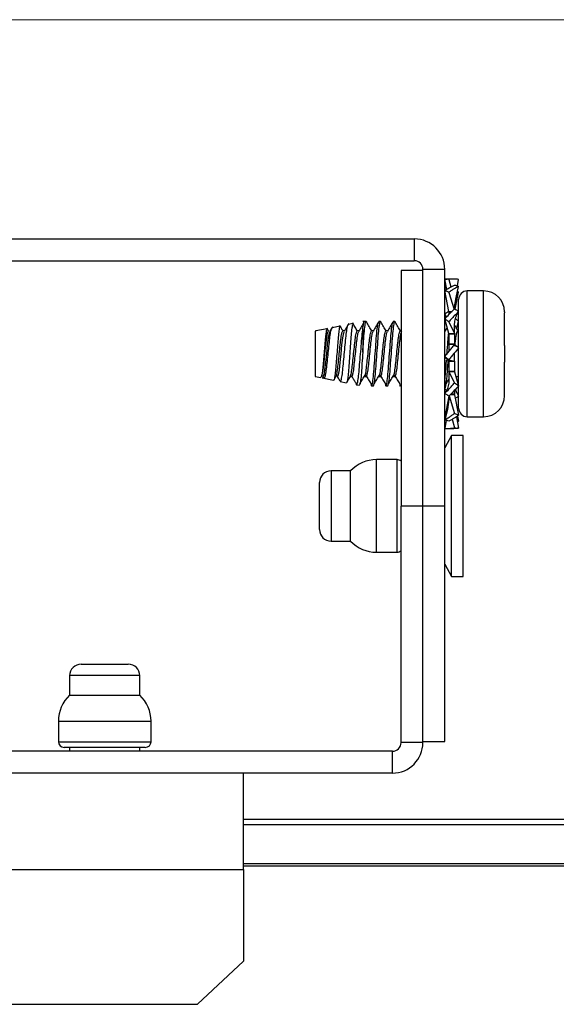
# Model space of a CAD drawing. Units: inches. Extents: x 38.9 to 73.8, y 1.1 to 34.8.
# Drawn here: x 60 to 60.9, y 29.7 to 31.4 of the extents above; entities that cross this region are included whole.
import ezdxf

# ---------------------------------------------------------------- set-up
doc = ezdxf.new("R2010")
doc.units = ezdxf.units.IN
doc.header["$MEASUREMENT"] = 0
doc.layers.add('dimensions', color=7, linetype='Continuous', lineweight=0)
doc.layers.add('line art', color=7, linetype='Continuous', lineweight=0)

# ---------------------------------------------------------------- blocks, each defined once
blk = doc.blocks.new('Block_7')
at = {"layer": 'line art', "color": 7, "lineweight": 25}
for p, q in [((59.3036, 31.0446), (60.6976, 31.0446)), ((60.6976, 31.0446), (60.6976, 31.0066)), ((59.3036, 31.0066), (60.6976, 31.0066)), ((60.7126, 30.9896), (60.6746, 30.9896)), ((60.6746, 30.9896), (60.6746, 30.5796)), ((60.7506, 30.9916), (60.7126, 30.9916)), ((60.7126, 30.5796), (60.7126, 30.9916)), ((60.7506, 30.5796), (60.7506, 30.9916)), ((60.754, 30.9568), (60.7506, 30.9746)), ((60.7506, 30.9746), (60.7546, 30.9746)), ((60.7663, 30.9746), (60.7546, 30.9746)), ((60.7577, 30.9742), (60.7613, 30.961)), ((60.7702, 30.9429), (60.7748, 30.962)), ((60.7726, 30.9628), (60.7748, 30.9742)), ((60.7517, 30.9554), (60.7506, 30.9595)), ((60.7577, 30.9185), (60.7506, 30.9548)), ((60.7577, 30.9516), (60.7667, 30.9219)), ((60.769, 30.9222), (60.7748, 30.9518)), ((60.7748, 30.9518), (60.7727, 30.9532)), ((60.8183, 30.9541), (60.7898, 30.9541)), ((60.7898, 30.7351), (60.7898, 30.9541)), ((60.8183, 30.7351), (60.8183, 30.9541)), ((60.7677, 30.9264), (60.7702, 30.9429)), ((60.7748, 30.7501), (60.7748, 30.9391)), ((60.7537, 30.9087), (60.7506, 30.9137)), ((60.7577, 30.9185), (60.7633, 30.9185)), ((60.7577, 30.9185), (60.7577, 30.9174)), ((60.7577, 30.9185), (60.7577, 30.9185)), ((60.7622, 30.9174), (60.7577, 30.9174)), ((60.7577, 30.9174), (60.7577, 30.9132)), ((60.7677, 30.923), (60.7677, 30.9264)), ((60.7718, 30.9129), (60.7748, 30.9183)), ((60.8548, 30.9176), (60.8548, 30.9162)), ((60.8548, 30.8592), (60.8548, 30.9162)), ((60.5908, 30.8973), (60.5828, 30.8957)), ((60.6139, 30.9006), (60.6078, 30.9006)), ((60.6389, 30.9006), (60.6358, 30.9006)), ((60.6639, 30.9006), (60.6608, 30.9006)), ((60.7577, 30.8798), (60.7506, 30.9055)), ((60.7577, 30.9003), (60.7677, 30.8798)), ((60.7677, 30.8798), (60.7677, 30.8938)), ((60.7748, 30.9006), (60.7695, 30.9063)), ((60.7713, 30.8883), (60.7748, 30.9006)), ((60.5261, 30.8844), (60.5248, 30.8841)), ((60.5248, 30.8841), (60.5248, 30.8051)), ((60.5459, 30.8883), (60.5261, 30.8844)), ((60.5261, 30.8844), (60.5261, 30.8843)), ((60.5683, 30.8928), (60.5546, 30.8901)), ((60.5761, 30.8844), (60.5733, 30.8844)), ((60.6011, 30.8844), (60.5983, 30.8844)), ((60.6078, 30.8864), (60.6078, 30.8472)), ((60.6261, 30.8844), (60.6233, 30.8844)), ((60.6511, 30.8844), (60.6483, 30.8844)), ((60.6746, 30.8844), (60.6733, 30.8844)), ((60.7511, 30.8844), (60.7506, 30.8844)), ((60.7547, 30.8907), (60.7508, 30.8839)), ((60.7577, 30.8798), (60.7677, 30.8798)), ((60.7577, 30.8798), (60.7577, 30.8791)), ((60.7577, 30.8791), (60.7677, 30.8791)), ((60.7577, 30.8791), (60.7577, 30.8616)), ((60.7677, 30.8798), (60.7677, 30.8791)), ((60.7677, 30.8791), (60.7677, 30.8616)), ((60.7577, 30.8616), (60.7577, 30.8484)), ((60.7577, 30.8616), (60.7678, 30.8606)), ((60.7677, 30.8616), (60.7577, 30.8616)), ((60.7677, 30.8616), (60.7748, 30.8549)), ((60.8548, 30.8592), (60.8548, 30.83)), ((60.7677, 30.8316), (60.7677, 30.8464)), ((60.7577, 30.8316), (60.7506, 30.8399)), ((60.7577, 30.8341), (60.7677, 30.8316)), ((60.7577, 30.8316), (60.7677, 30.8316)), ((60.7577, 30.8316), (60.7677, 30.8316)), ((60.7577, 30.8316), (60.7577, 30.8138)), ((60.7577, 30.8316), (60.7577, 30.8316)), ((60.7677, 30.8316), (60.7677, 30.8138)), ((60.7677, 30.8316), (60.7677, 30.8316)), ((60.8548, 30.7731), (60.8548, 30.83)), ((60.7677, 30.8138), (60.7577, 30.8138)), ((60.7577, 30.8132), (60.7577, 30.8138)), ((60.7577, 30.8132), (60.7678, 30.794)), ((60.7577, 30.8132), (60.7577, 30.7989)), ((60.7677, 30.8132), (60.7577, 30.8132)), ((60.7677, 30.8132), (60.7677, 30.8138)), ((60.7677, 30.8132), (60.7748, 30.7887)), ((60.5248, 30.8051), (60.5347, 30.8032)), ((60.5374, 30.8026), (60.5572, 30.7987)), ((60.5401, 30.8023), (60.5385, 30.8051)), ((60.5677, 30.798), (60.5681, 30.7972)), ((60.5686, 30.7964), (60.5795, 30.7943)), ((60.5861, 30.8049), (60.5889, 30.8049)), ((60.597, 30.7908), (60.6019, 30.7898)), ((60.6108, 30.8049), (60.6139, 30.8049)), ((60.6358, 30.8049), (60.6389, 30.8049)), ((60.6608, 30.8049), (60.6639, 30.8049)), ((60.7701, 30.8049), (60.7748, 30.8049)), ((60.6233, 30.7886), (60.6264, 30.7886)), ((60.6483, 30.7886), (60.6514, 30.7886)), ((60.6733, 30.7886), (60.6746, 30.7886)), ((60.7525, 30.7904), (60.7506, 30.7838)), ((60.7506, 30.7886), (60.7514, 30.7886)), ((60.7506, 30.7838), (60.7537, 30.7806)), ((60.7533, 30.7799), (60.7506, 30.7756)), ((60.7677, 30.7744), (60.7612, 30.7744)), ((60.7677, 30.7808), (60.7677, 30.7744)), ((60.7677, 30.7733), (60.7677, 30.7744)), ((60.7687, 30.7822), (60.7748, 30.771)), ((60.7718, 30.7764), (60.7695, 30.783)), ((60.7577, 30.7707), (60.7506, 30.7345)), ((60.7577, 30.7648), (60.7552, 30.7479)), ((60.7577, 30.7708), (60.7577, 30.7648)), ((60.7583, 30.7714), (60.7678, 30.7409)), ((60.7677, 30.7733), (60.7602, 30.7733)), ((60.7677, 30.7733), (60.7748, 30.7375)), ((60.8548, 30.7716), (60.8548, 30.7731)), ((60.7552, 30.7479), (60.7506, 30.7298)), ((60.7506, 30.7345), (60.7517, 30.7339)), ((60.7533, 30.7287), (60.7506, 30.7147)), ((60.7637, 30.7306), (60.7678, 30.7156)), ((60.771, 30.7351), (60.7748, 30.715)), ((60.7727, 30.7361), (60.7748, 30.7273)), ((60.7898, 30.7351), (60.8183, 30.7351)), ((60.7546, 30.7146), (60.7663, 30.7146)), ((60.7626, 30.7021), (60.7506, 30.6811)), ((60.7826, 30.7021), (60.7626, 30.7021)), ((60.7626, 30.4577), (60.7626, 30.7021)), ((60.7826, 30.4577), (60.7826, 30.7021)), ((60.6676, 30.6603), (60.632, 30.6603)), ((60.632, 30.4994), (60.632, 30.6603)), ((60.6676, 30.499), (60.6676, 30.6603)), ((60.5864, 30.6406), (60.5526, 30.6406)), ((60.5526, 30.6406), (60.5526, 30.5186)), ((60.5864, 30.5189), (60.5864, 30.6406)), ((60.5326, 30.5388), (60.5326, 30.6206)), ((60.7126, 30.5796), (60.6746, 30.5796)), ((60.6746, 30.1676), (60.6746, 30.5796)), ((60.7506, 30.5796), (60.7126, 30.5796)), ((60.7126, 30.1676), (60.7126, 30.5796)), ((60.7506, 30.1696), (60.7506, 30.5796)), ((60.5326, 30.5386), (60.5326, 30.5388)), ((60.5526, 30.5186), (60.5864, 30.5186)), ((60.5864, 30.5186), (60.5864, 30.5189)), ((60.632, 30.499), (60.632, 30.4994)), ((60.632, 30.499), (60.6676, 30.499)), ((60.7506, 30.4782), (60.7626, 30.4571)), ((60.7626, 30.4571), (60.7626, 30.4577)), ((60.7626, 30.4571), (60.7826, 30.4571)), ((60.7826, 30.4571), (60.7826, 30.4577)), ((60.1176, 30.3042), (60.1996, 30.3042)), ((60.0976, 30.2842), (60.0976, 30.2504)), ((60.2196, 30.2842), (60.0976, 30.2842)), ((60.2196, 30.2504), (60.2196, 30.2842)), ((60.0976, 30.2504), (60.2196, 30.2504)), ((60.078, 30.2048), (60.078, 30.1692)), ((60.078, 30.2048), (60.2393, 30.2048)), ((60.2393, 30.1692), (60.2393, 30.2048)), ((60.078, 30.1692), (60.1586, 30.1692)), ((60.1586, 30.1592), (60.088, 30.1592)), ((60.0976, 30.1592), (60.0976, 30.1526)), ((60.1586, 30.1692), (60.2393, 30.1692)), ((60.2293, 30.1592), (60.1586, 30.1592)), ((60.2196, 30.1526), (60.2196, 30.1592)), ((60.7126, 30.1676), (60.6746, 30.1676)), ((60.7126, 30.1696), (60.7506, 30.1696)), ((60.6596, 30.1526), (59.2656, 30.1526)), ((60.6596, 30.1146), (60.6596, 30.1526)), ((60.6596, 30.1146), (59.2656, 30.1146)), ((60.4001, 29.9469), (60.4001, 30.1146)), ((60.4001, 30.0346), (67.6341, 30.0346)), ((67.6341, 30.0246), (60.4001, 30.0246)), ((60.4001, 29.9573), (67.6341, 29.9573)), ((67.6341, 29.9524), (60.4001, 29.9524)), ((59.5251, 29.9469), (60.4001, 29.9469)), ((60.4001, 29.9469), (60.4001, 29.7871)), ((60.3201, 29.712), (60.4001, 29.7871)), ((59.6051, 29.712), (60.3201, 29.712))]:
    blk.add_line(p, q, dxfattribs=at)
for points in [[(60.5355, 30.805), (60.5355, 30.805), (60.5358, 30.8049), (60.5373, 30.8079), (60.5389, 30.8167), (60.5404, 30.8293), (60.542, 30.8446), (60.5436, 30.86), (60.5451, 30.8726), (60.5467, 30.8814), (60.5483, 30.8844)], [(60.5385, 30.8051), (60.5385, 30.8051), (60.5389, 30.8049), (60.5404, 30.8079), (60.5421, 30.8167), (60.5435, 30.8293), (60.5451, 30.8446), (60.5467, 30.86), (60.5482, 30.8726), (60.5498, 30.8814), (60.5508, 30.8832)], [(60.5629, 30.8062), (60.5629, 30.8062), (60.5639, 30.8049), (60.5654, 30.8079), (60.5671, 30.8167), (60.5685, 30.8293), (60.5701, 30.8446), (60.5717, 30.86), (60.5732, 30.8726), (60.5748, 30.8814), (60.5758, 30.8832)]]:
    blk.add_lwpolyline(points, dxfattribs=at)
for points in [[(60.7506, 30.9916), (60.7506, 31.0209), (60.7269, 31.0446), (60.6976, 31.0446)], [(60.7126, 30.9916), (60.7126, 30.9999), (60.7059, 31.0066), (60.6976, 31.0066)], [(60.7898, 30.9541), (60.7815, 30.9541), (60.7748, 30.9474), (60.7748, 30.9391)], [(60.8548, 30.9176), (60.8548, 30.9378), (60.8385, 30.9541), (60.8183, 30.9541)], [(60.8183, 30.7351), (60.8385, 30.7351), (60.8548, 30.7515), (60.8548, 30.7716)], [(60.7748, 30.7501), (60.7748, 30.7419), (60.7815, 30.7351), (60.7898, 30.7351)], [(60.632, 30.6603), (60.6148, 30.6603), (60.5983, 30.6532), (60.5864, 30.6406)], [(60.6746, 30.6574), (60.6728, 30.6592), (60.6703, 30.6603), (60.6676, 30.6603)], [(60.5526, 30.6406), (60.5416, 30.6406), (60.5326, 30.6317), (60.5326, 30.6206)], [(60.5326, 30.5386), (60.5326, 30.5276), (60.5416, 30.5186), (60.5526, 30.5186)], [(60.5864, 30.5186), (60.5983, 30.5061), (60.6148, 30.499), (60.632, 30.499)], [(60.6676, 30.499), (60.6703, 30.499), (60.6728, 30.5001), (60.6746, 30.5019)], [(60.1176, 30.3042), (60.1066, 30.3042), (60.0976, 30.2952), (60.0976, 30.2842)], [(60.2196, 30.2842), (60.2196, 30.2952), (60.2107, 30.3042), (60.1996, 30.3042)], [(60.0976, 30.2504), (60.0851, 30.2385), (60.078, 30.222), (60.078, 30.2048)], [(60.2393, 30.2048), (60.2393, 30.222), (60.2322, 30.2385), (60.2196, 30.2504)], [(60.078, 30.1692), (60.078, 30.1637), (60.0825, 30.1592), (60.088, 30.1592)], [(60.2293, 30.1592), (60.2348, 30.1592), (60.2393, 30.1637), (60.2393, 30.1692)], [(60.6596, 30.1146), (60.6889, 30.1146), (60.7126, 30.1384), (60.7126, 30.1676)], [(60.6596, 30.1526), (60.6679, 30.1526), (60.6746, 30.1594), (60.6746, 30.1676)]]:
    blk.add_open_spline(points, degree=3, dxfattribs=at)
for points, knots in [([(60.7577, 30.9742), (60.7566, 30.9743), (60.7556, 30.9743), (60.7545, 30.9744), (60.7539, 30.9744), (60.7532, 30.9745), (60.7526, 30.9745), (60.7519, 30.9745), (60.7513, 30.9745), (60.7506, 30.9746)], [0, 0, 0, 0, 1, 1, 1, 2, 2, 2, 3, 3, 3, 3]), ([(60.7506, 30.9548), (60.7532, 30.9564), (60.7557, 30.9579), (60.7583, 30.9594), (60.7599, 30.9603), (60.7615, 30.9612), (60.7631, 30.962), (60.7647, 30.9628), (60.7662, 30.9636), (60.7678, 30.9644)], [0, 0, 0, 0, 1, 1, 1, 2, 2, 2, 3, 3, 3, 3]), ([(60.7748, 30.9742), (60.7723, 30.9744), (60.7697, 30.9746), (60.7672, 30.9746), (60.7656, 30.9747), (60.764, 30.9746), (60.7624, 30.9746), (60.7608, 30.9745), (60.7592, 30.9744), (60.7577, 30.9742)], [0, 0, 0, 0, 1, 1, 1, 2, 2, 2, 3, 3, 3, 3]), ([(60.7748, 30.962), (60.7723, 30.9606), (60.7697, 30.9592), (60.7672, 30.9578), (60.7656, 30.9568), (60.764, 30.9558), (60.7624, 30.9548), (60.7608, 30.9538), (60.7592, 30.9527), (60.7577, 30.9516)], [0, 0, 0, 0, 1, 1, 1, 2, 2, 2, 3, 3, 3, 3]), ([(60.7678, 30.9644), (60.7688, 30.964), (60.7699, 30.9637), (60.771, 30.9633), (60.7716, 30.9631), (60.7723, 30.9629), (60.7729, 30.9627), (60.7735, 30.9625), (60.7742, 30.9622), (60.7748, 30.962)], [0, 0, 0, 0, 1, 1, 1, 2, 2, 2, 3, 3, 3, 3]), ([(60.7533, 30.9605), (60.7531, 30.9605), (60.7528, 30.9604), (60.7526, 30.9603), (60.7519, 30.96), (60.7513, 30.9598), (60.7506, 30.9595)], [0, 0, 0, 0, 1, 1, 1, 2, 2, 2, 2]), ([(60.7577, 30.9516), (60.7566, 30.9521), (60.7556, 30.9526), (60.7545, 30.9531), (60.7539, 30.9533), (60.7532, 30.9536), (60.7526, 30.9539), (60.7519, 30.9542), (60.7513, 30.9545), (60.7506, 30.9548)], [0, 0, 0, 0, 1, 1, 1, 2, 2, 2, 3, 3, 3, 3]), ([(60.7506, 30.9055), (60.7532, 30.9082), (60.7557, 30.9109), (60.7583, 30.9134), (60.7599, 30.9151), (60.7615, 30.9167), (60.7631, 30.9183), (60.7647, 30.9199), (60.7662, 30.9214), (60.7678, 30.923)], [0, 0, 0, 0, 1, 1, 1, 2, 2, 2, 3, 3, 3, 3]), ([(60.7577, 30.9185), (60.7566, 30.9178), (60.7556, 30.9171), (60.7545, 30.9164), (60.7539, 30.916), (60.7532, 30.9155), (60.7526, 30.9151), (60.7519, 30.9146), (60.7513, 30.9142), (60.7506, 30.9137)], [0, 0, 0, 0, 1, 1, 1, 2, 2, 2, 3, 3, 3, 3]), ([(60.7748, 30.9183), (60.7723, 30.9158), (60.7697, 30.9132), (60.7672, 30.9106), (60.7656, 30.9089), (60.764, 30.9073), (60.7624, 30.9055), (60.7608, 30.9038), (60.7592, 30.9021), (60.7577, 30.9003)], [0, 0, 0, 0, 1, 1, 1, 2, 2, 2, 3, 3, 3, 3]), ([(60.7677, 30.8938), (60.7678, 30.8972), (60.768, 30.9007), (60.7687, 30.9039), (60.7693, 30.907), (60.7706, 30.91), (60.7718, 30.9129)], [0, 0, 0, 0, 1, 1, 1, 2, 2, 2, 2]), ([(60.7678, 30.923), (60.7688, 30.9223), (60.7699, 30.9216), (60.771, 30.9209), (60.7716, 30.9205), (60.7723, 30.9201), (60.7729, 30.9196), (60.7735, 30.9192), (60.7742, 30.9188), (60.7748, 30.9183)], [0, 0, 0, 0, 1, 1, 1, 2, 2, 2, 3, 3, 3, 3]), ([(60.5736, 30.8844), (60.5727, 30.8859), (60.5718, 30.8874), (60.571, 30.8888), (60.57, 30.8905), (60.569, 30.8921), (60.5681, 30.8938)], [0, 0, 0, 0, 1, 1, 1, 2, 2, 2, 2]), ([(60.5688, 30.7971), (60.569, 30.7969), (60.5693, 30.7968), (60.5695, 30.7971), (60.57, 30.7976), (60.5706, 30.7997), (60.5711, 30.8024), (60.5717, 30.8052), (60.5722, 30.8087), (60.5727, 30.8128), (60.5732, 30.8169), (60.5737, 30.8218), (60.5741, 30.827), (60.5746, 30.8322), (60.5752, 30.8378), (60.5757, 30.8434), (60.5762, 30.849), (60.5768, 30.8547), (60.5773, 30.8601), (60.5778, 30.8655), (60.5783, 30.8707), (60.5787, 30.8753), (60.5792, 30.8799), (60.5798, 30.8838), (60.5803, 30.8871), (60.5808, 30.8904), (60.5814, 30.893), (60.5819, 30.8941), (60.5822, 30.8949), (60.5826, 30.895), (60.5829, 30.895)], [0, 0, 0, 0, 1, 1, 1, 2, 2, 2, 3, 3, 3, 4, 4, 4, 5, 5, 5, 6, 6, 6, 7, 7, 7, 8, 8, 8, 9, 9, 9, 10, 10, 10, 10]), ([(60.5835, 30.8971), (60.5822, 30.8949), (60.5809, 30.8927), (60.5796, 30.8905), (60.5783, 30.8883), (60.577, 30.8861), (60.5758, 30.8839)], [0, 0, 0, 0, 1, 1, 1, 2, 2, 2, 2]), ([(60.5913, 30.8963), (60.5912, 30.8967), (60.5911, 30.897), (60.5909, 30.8973), (60.5906, 30.898), (60.5902, 30.8967), (60.5898, 30.8947), (60.5894, 30.8927), (60.5889, 30.8901), (60.5885, 30.8865), (60.5881, 30.883), (60.5877, 30.8787), (60.5873, 30.8738), (60.5869, 30.869), (60.5866, 30.8636), (60.5862, 30.8579), (60.5858, 30.8523), (60.5854, 30.8464), (60.5849, 30.8407), (60.5845, 30.8349), (60.5841, 30.8293), (60.5837, 30.8241), (60.5833, 30.8189), (60.583, 30.814), (60.5826, 30.8099), (60.5822, 30.8058), (60.5818, 30.8024), (60.5813, 30.7997), (60.5809, 30.7971), (60.5805, 30.795), (60.5801, 30.7947), (60.5799, 30.7946), (60.5798, 30.7948), (60.5796, 30.795)], [0, 0, 0, 0, 1, 1, 1, 2, 2, 2, 3, 3, 3, 4, 4, 4, 5, 5, 5, 6, 6, 6, 7, 7, 7, 8, 8, 8, 9, 9, 9, 10, 10, 10, 11, 11, 11, 11]), ([(60.5986, 30.8844), (60.5973, 30.8866), (60.596, 30.8888), (60.5947, 30.891), (60.5933, 30.8935), (60.5919, 30.8959), (60.5905, 30.8983)], [0, 0, 0, 0, 1, 1, 1, 2, 2, 2, 2]), ([(60.6103, 30.9003), (60.6087, 30.8975), (60.6071, 30.8948), (60.6055, 30.8921), (60.6039, 30.8893), (60.6024, 30.8866), (60.6008, 30.8839)], [0, 0, 0, 0, 1, 1, 1, 2, 2, 2, 2]), ([(60.6078, 30.8472), (60.6083, 30.8537), (60.6088, 30.8602), (60.6092, 30.8663), (60.6097, 30.8729), (60.6102, 30.879), (60.6107, 30.8841), (60.6112, 30.8893), (60.6118, 30.8934), (60.6123, 30.8964), (60.6129, 30.8994), (60.6134, 30.9014), (60.6139, 30.9006), (60.614, 30.9004), (60.6142, 30.8998), (60.6144, 30.8993)], [0, 0, 0, 0, 1, 1, 1, 2, 2, 2, 3, 3, 3, 4, 4, 4, 5, 5, 5, 5]), ([(60.6078, 30.8864), (60.6083, 30.8902), (60.6088, 30.8941), (60.6092, 30.8964), (60.6097, 30.8991), (60.6102, 30.8999), (60.6108, 30.9006)], [0, 0, 0, 0, 1, 1, 1, 2, 2, 2, 2]), ([(60.6236, 30.8844), (60.6221, 30.8869), (60.6206, 30.8895), (60.6191, 30.892), (60.6175, 30.8947), (60.6159, 30.8975), (60.6143, 30.9002)], [0, 0, 0, 0, 1, 1, 1, 2, 2, 2, 2]), ([(60.6215, 30.7943), (60.6216, 30.7938), (60.6217, 30.7933), (60.6217, 30.7928), (60.6223, 30.7891), (60.6228, 30.7884), (60.6233, 30.7886), (60.6237, 30.7889), (60.6242, 30.7902), (60.6248, 30.7928), (60.6253, 30.7956), (60.6259, 30.7999), (60.6264, 30.8052), (60.6269, 30.8103), (60.6274, 30.8164), (60.6279, 30.823), (60.6284, 30.8298), (60.629, 30.8372), (60.6295, 30.8446), (60.6301, 30.8521), (60.6306, 30.8595), (60.6311, 30.8663), (60.6316, 30.8729), (60.6321, 30.8789), (60.6326, 30.8841), (60.6331, 30.8894), (60.6337, 30.8938), (60.6342, 30.8964), (60.6348, 30.899), (60.6353, 30.8998), (60.6358, 30.9006)], [0, 0, 0, 0, 1, 1, 1, 2, 2, 2, 3, 3, 3, 4, 4, 4, 5, 5, 5, 6, 6, 6, 7, 7, 7, 8, 8, 8, 9, 9, 9, 10, 10, 10, 10]), ([(60.6353, 30.9003), (60.6337, 30.8975), (60.6321, 30.8948), (60.6305, 30.8921), (60.6289, 30.8893), (60.6274, 30.8866), (60.6258, 30.8839)], [0, 0, 0, 0, 1, 1, 1, 2, 2, 2, 2]), ([(60.6264, 30.7886), (60.6269, 30.7895), (60.6274, 30.7903), (60.6279, 30.7928), (60.6284, 30.7955), (60.629, 30.7999), (60.6296, 30.8052), (60.6301, 30.8104), (60.6305, 30.8164), (60.631, 30.823), (60.6315, 30.8298), (60.6321, 30.8372), (60.6326, 30.8446), (60.6332, 30.852), (60.6337, 30.8594), (60.6342, 30.8663), (60.6347, 30.8729), (60.6352, 30.879), (60.6357, 30.8841), (60.6362, 30.8893), (60.6368, 30.8934), (60.6373, 30.8964), (60.6379, 30.8994), (60.6384, 30.9014), (60.6389, 30.9006), (60.639, 30.9004), (60.6392, 30.8998), (60.6394, 30.8993)], [0, 0, 0, 0, 1, 1, 1, 2, 2, 2, 3, 3, 3, 4, 4, 4, 5, 5, 5, 6, 6, 6, 7, 7, 7, 8, 8, 8, 9, 9, 9, 9]), ([(60.6486, 30.8844), (60.6471, 30.8869), (60.6456, 30.8895), (60.6441, 30.892), (60.6425, 30.8947), (60.6409, 30.8975), (60.6393, 30.9002)], [0, 0, 0, 0, 1, 1, 1, 2, 2, 2, 2]), ([(60.6465, 30.7943), (60.6466, 30.7938), (60.6467, 30.7933), (60.6467, 30.7928), (60.6473, 30.7891), (60.6478, 30.7884), (60.6483, 30.7886), (60.6487, 30.7889), (60.6492, 30.7902), (60.6498, 30.7928), (60.6503, 30.7956), (60.6509, 30.7999), (60.6514, 30.8052), (60.6519, 30.8103), (60.6524, 30.8164), (60.6529, 30.823), (60.6534, 30.8298), (60.654, 30.8372), (60.6545, 30.8446), (60.6551, 30.8521), (60.6556, 30.8595), (60.6561, 30.8663), (60.6566, 30.8729), (60.6571, 30.8789), (60.6576, 30.8841), (60.6581, 30.8894), (60.6587, 30.8938), (60.6592, 30.8964), (60.6598, 30.899), (60.6603, 30.8998), (60.6608, 30.9006)], [0, 0, 0, 0, 1, 1, 1, 2, 2, 2, 3, 3, 3, 4, 4, 4, 5, 5, 5, 6, 6, 6, 7, 7, 7, 8, 8, 8, 9, 9, 9, 10, 10, 10, 10]), ([(60.6603, 30.9003), (60.6587, 30.8975), (60.6571, 30.8948), (60.6555, 30.8921), (60.6539, 30.8893), (60.6524, 30.8866), (60.6508, 30.8839)], [0, 0, 0, 0, 1, 1, 1, 2, 2, 2, 2]), ([(60.6514, 30.7886), (60.6519, 30.7895), (60.6524, 30.7903), (60.6529, 30.7928), (60.6534, 30.7955), (60.654, 30.7999), (60.6546, 30.8052), (60.6551, 30.8104), (60.6555, 30.8164), (60.656, 30.823), (60.6565, 30.8298), (60.6571, 30.8372), (60.6576, 30.8446), (60.6582, 30.852), (60.6587, 30.8594), (60.6592, 30.8663), (60.6597, 30.8729), (60.6602, 30.879), (60.6607, 30.8841), (60.6612, 30.8893), (60.6618, 30.8934), (60.6623, 30.8964), (60.6629, 30.8994), (60.6634, 30.9014), (60.6639, 30.9006), (60.664, 30.9004), (60.6642, 30.8998), (60.6644, 30.8993)], [0, 0, 0, 0, 1, 1, 1, 2, 2, 2, 3, 3, 3, 4, 4, 4, 5, 5, 5, 6, 6, 6, 7, 7, 7, 8, 8, 8, 9, 9, 9, 9]), ([(60.6736, 30.8844), (60.6721, 30.8869), (60.6706, 30.8895), (60.6691, 30.892), (60.6675, 30.8947), (60.6659, 30.8975), (60.6643, 30.9002)], [0, 0, 0, 0, 1, 1, 1, 2, 2, 2, 2]), ([(60.7577, 30.9003), (60.7566, 30.9011), (60.7556, 30.9019), (60.7545, 30.9027), (60.7539, 30.9031), (60.7532, 30.9036), (60.7526, 30.9041), (60.7519, 30.9046), (60.7513, 30.905), (60.7506, 30.9055)], [0, 0, 0, 0, 1, 1, 1, 2, 2, 2, 3, 3, 3, 3]), ([(60.7739, 30.8838), (60.7723, 30.8865), (60.7707, 30.8893), (60.7691, 30.892), (60.7687, 30.8928), (60.7682, 30.8936), (60.7677, 30.8944)], [0, 0, 0, 0, 1, 1, 1, 2, 2, 2, 2]), ([(60.5465, 30.8879), (60.5461, 30.8881), (60.5457, 30.8883), (60.5454, 30.8875), (60.545, 30.8866), (60.5445, 30.8848), (60.5441, 30.8822), (60.5437, 30.8797), (60.5433, 30.8765), (60.5429, 30.8728), (60.5425, 30.8692), (60.5421, 30.8649), (60.5417, 30.8604), (60.5414, 30.8559), (60.5409, 30.8512), (60.5405, 30.8464), (60.5401, 30.8416), (60.5397, 30.8368), (60.5393, 30.8323), (60.5389, 30.8278), (60.5385, 30.8235), (60.5381, 30.8197), (60.5378, 30.816), (60.5373, 30.8127), (60.5369, 30.8101), (60.5365, 30.8075), (60.5361, 30.8055), (60.5357, 30.8044), (60.5353, 30.8034), (60.5349, 30.8034), (60.5346, 30.8033)], [0, 0, 0, 0, 1, 1, 1, 2, 2, 2, 3, 3, 3, 4, 4, 4, 5, 5, 5, 6, 6, 6, 7, 7, 7, 8, 8, 8, 9, 9, 9, 10, 10, 10, 10]), ([(60.5401, 30.8023), (60.5402, 30.8022), (60.5403, 30.8021), (60.5405, 30.802), (60.5409, 30.8018), (60.5414, 30.8025), (60.542, 30.804), (60.5425, 30.8055), (60.543, 30.8077), (60.5435, 30.8106), (60.5441, 30.8136), (60.5446, 30.8173), (60.5451, 30.8214), (60.5456, 30.8256), (60.546, 30.8302), (60.5466, 30.835), (60.5471, 30.8399), (60.5476, 30.8449), (60.5481, 30.8498), (60.5487, 30.8549), (60.5492, 30.8598), (60.5497, 30.8644), (60.5502, 30.869), (60.5506, 30.8733), (60.5512, 30.8768), (60.5517, 30.8804), (60.5522, 30.8833), (60.5527, 30.8856), (60.5533, 30.888), (60.5538, 30.8899), (60.5543, 30.8898), (60.5544, 30.8898), (60.5545, 30.8897), (60.5547, 30.8896)], [0, 0, 0, 0, 1, 1, 1, 2, 2, 2, 3, 3, 3, 4, 4, 4, 5, 5, 5, 6, 6, 6, 7, 7, 7, 8, 8, 8, 9, 9, 9, 10, 10, 10, 11, 11, 11, 11]), ([(60.5486, 30.8844), (60.5481, 30.8851), (60.5477, 30.8858), (60.5473, 30.8865), (60.5468, 30.8874), (60.5463, 30.8883), (60.5458, 30.8891)], [0, 0, 0, 0, 1, 1, 1, 2, 2, 2, 2]), ([(60.5551, 30.8913), (60.5544, 30.89), (60.5536, 30.8888), (60.5529, 30.8876), (60.5522, 30.8863), (60.5515, 30.8851), (60.5508, 30.8839)], [0, 0, 0, 0, 1, 1, 1, 2, 2, 2, 2]), ([(60.5689, 30.8918), (60.5686, 30.8923), (60.5684, 30.8927), (60.5682, 30.8926), (60.5678, 30.8925), (60.5674, 30.8908), (60.5669, 30.8885), (60.5665, 30.8862), (60.5661, 30.8832), (60.5657, 30.8795), (60.5653, 30.8759), (60.5649, 30.8716), (60.5645, 30.8668), (60.5642, 30.8621), (60.5638, 30.857), (60.5634, 30.8517), (60.5629, 30.8464), (60.5625, 30.8411), (60.5621, 30.8359), (60.5617, 30.8308), (60.5613, 30.8258), (60.5609, 30.8214), (60.5605, 30.8169), (60.5602, 30.8128), (60.5598, 30.8095), (60.5593, 30.8062), (60.5589, 30.8036), (60.5585, 30.8016), (60.5581, 30.7997), (60.5577, 30.7984), (60.5573, 30.7987), (60.5573, 30.7988), (60.5572, 30.7988), (60.5572, 30.7989)], [0, 0, 0, 0, 1, 1, 1, 2, 2, 2, 3, 3, 3, 4, 4, 4, 5, 5, 5, 6, 6, 6, 7, 7, 7, 8, 8, 8, 9, 9, 9, 10, 10, 10, 11, 11, 11, 11]), ([(60.5614, 30.8061), (60.5617, 30.8065), (60.562, 30.8069), (60.5623, 30.8079), (60.5628, 30.8095), (60.5634, 30.8128), (60.5639, 30.8167), (60.5644, 30.8204), (60.5649, 30.8246), (60.5654, 30.8293), (60.5659, 30.8341), (60.5665, 30.8394), (60.567, 30.8446), (60.5676, 30.8499), (60.5681, 30.8552), (60.5686, 30.86), (60.5691, 30.8647), (60.5696, 30.869), (60.5701, 30.8726), (60.5706, 30.8764), (60.5712, 30.8796), (60.5717, 30.8814), (60.5723, 30.8832), (60.5728, 30.8838), (60.5733, 30.8844)], [0, 0, 0, 0, 1, 1, 1, 2, 2, 2, 3, 3, 3, 4, 4, 4, 5, 5, 5, 6, 6, 6, 7, 7, 7, 8, 8, 8, 8]), ([(60.5863, 30.8059), (60.5866, 30.8064), (60.5869, 30.8068), (60.5873, 30.8079), (60.5878, 30.8095), (60.5884, 30.8128), (60.5889, 30.8167), (60.5894, 30.8204), (60.5899, 30.8246), (60.5904, 30.8293), (60.5909, 30.8341), (60.5915, 30.8394), (60.592, 30.8446), (60.5926, 30.8499), (60.5931, 30.8552), (60.5936, 30.86), (60.5941, 30.8647), (60.5946, 30.869), (60.5951, 30.8726), (60.5956, 30.8764), (60.5962, 30.8796), (60.5967, 30.8814), (60.5973, 30.8832), (60.5978, 30.8838), (60.5983, 30.8844)], [0, 0, 0, 0, 1, 1, 1, 2, 2, 2, 3, 3, 3, 4, 4, 4, 5, 5, 5, 6, 6, 6, 7, 7, 7, 8, 8, 8, 8]), ([(60.5889, 30.8049), (60.5894, 30.8055), (60.5899, 30.8061), (60.5904, 30.8079), (60.5909, 30.8097), (60.5915, 30.8128), (60.5921, 30.8167), (60.5926, 30.8203), (60.593, 30.8246), (60.5935, 30.8293), (60.594, 30.8341), (60.5946, 30.8394), (60.5951, 30.8446), (60.5957, 30.8499), (60.5962, 30.8552), (60.5967, 30.86), (60.5972, 30.8647), (60.5977, 30.8689), (60.5982, 30.8726), (60.5987, 30.8765), (60.5993, 30.8798), (60.5998, 30.8814), (60.6002, 30.8824), (60.6005, 30.8828), (60.6008, 30.8832)], [0, 0, 0, 0, 1, 1, 1, 2, 2, 2, 3, 3, 3, 4, 4, 4, 5, 5, 5, 6, 6, 6, 7, 7, 7, 8, 8, 8, 8]), ([(60.5954, 30.7946), (60.5955, 30.7943), (60.5956, 30.7939), (60.5956, 30.7937), (60.5962, 30.7916), (60.5966, 30.7907), (60.5971, 30.7908), (60.5976, 30.7909), (60.5981, 30.792), (60.5986, 30.7941), (60.5992, 30.7963), (60.5997, 30.7994), (60.6002, 30.8033), (60.6008, 30.8072), (60.6012, 30.812), (60.6017, 30.8174), (60.6022, 30.8228), (60.6027, 30.8287), (60.6032, 30.8348), (60.6037, 30.8409), (60.6043, 30.8472), (60.6048, 30.8534), (60.6053, 30.8597), (60.6058, 30.8659), (60.6063, 30.8714), (60.6068, 30.8769), (60.6073, 30.8816), (60.6078, 30.8864)], [0, 0, 0, 0, 1, 1, 1, 2, 2, 2, 3, 3, 3, 4, 4, 4, 5, 5, 5, 6, 6, 6, 7, 7, 7, 8, 8, 8, 9, 9, 9, 9]), ([(60.6122, 30.8078), (60.6123, 30.8078), (60.6123, 30.8078), (60.6123, 30.8079), (60.6128, 30.8089), (60.6134, 30.8126), (60.6139, 30.8167), (60.6144, 30.8205), (60.6149, 30.8247), (60.6154, 30.8293), (60.6159, 30.8341), (60.6165, 30.8394), (60.617, 30.8446), (60.6176, 30.8499), (60.6181, 30.8552), (60.6186, 30.86), (60.6191, 30.8647), (60.6196, 30.869), (60.6201, 30.8726), (60.6206, 30.8764), (60.6212, 30.8796), (60.6217, 30.8814), (60.6223, 30.8832), (60.6228, 30.8838), (60.6233, 30.8844)], [0, 0, 0, 0, 1, 1, 1, 2, 2, 2, 3, 3, 3, 4, 4, 4, 5, 5, 5, 6, 6, 6, 7, 7, 7, 8, 8, 8, 8]), ([(60.6139, 30.8049), (60.6144, 30.8055), (60.6149, 30.8061), (60.6154, 30.8079), (60.6159, 30.8097), (60.6165, 30.8128), (60.6171, 30.8167), (60.6176, 30.8203), (60.618, 30.8246), (60.6185, 30.8293), (60.619, 30.8341), (60.6196, 30.8394), (60.6201, 30.8446), (60.6207, 30.8499), (60.6212, 30.8552), (60.6217, 30.86), (60.6222, 30.8647), (60.6227, 30.8689), (60.6232, 30.8726), (60.6237, 30.8765), (60.6243, 30.8798), (60.6248, 30.8814), (60.6252, 30.8824), (60.6255, 30.8828), (60.6258, 30.8832)], [0, 0, 0, 0, 1, 1, 1, 2, 2, 2, 3, 3, 3, 4, 4, 4, 5, 5, 5, 6, 6, 6, 7, 7, 7, 8, 8, 8, 8]), ([(60.6372, 30.8078), (60.6373, 30.8078), (60.6373, 30.8078), (60.6373, 30.8079), (60.6378, 30.8089), (60.6384, 30.8126), (60.6389, 30.8167), (60.6394, 30.8205), (60.6399, 30.8247), (60.6404, 30.8293), (60.6409, 30.8341), (60.6415, 30.8394), (60.642, 30.8446), (60.6426, 30.8499), (60.6431, 30.8552), (60.6436, 30.86), (60.6441, 30.8647), (60.6446, 30.869), (60.6451, 30.8726), (60.6456, 30.8764), (60.6462, 30.8796), (60.6467, 30.8814), (60.6473, 30.8832), (60.6478, 30.8838), (60.6483, 30.8844)], [0, 0, 0, 0, 1, 1, 1, 2, 2, 2, 3, 3, 3, 4, 4, 4, 5, 5, 5, 6, 6, 6, 7, 7, 7, 8, 8, 8, 8]), ([(60.6389, 30.8049), (60.6394, 30.8055), (60.6399, 30.8061), (60.6404, 30.8079), (60.6409, 30.8097), (60.6415, 30.8128), (60.6421, 30.8167), (60.6426, 30.8203), (60.643, 30.8246), (60.6435, 30.8293), (60.644, 30.8341), (60.6446, 30.8394), (60.6451, 30.8446), (60.6457, 30.8499), (60.6462, 30.8552), (60.6467, 30.86), (60.6472, 30.8647), (60.6477, 30.8689), (60.6482, 30.8726), (60.6487, 30.8765), (60.6493, 30.8798), (60.6498, 30.8814), (60.6502, 30.8824), (60.6505, 30.8828), (60.6508, 30.8832)], [0, 0, 0, 0, 1, 1, 1, 2, 2, 2, 3, 3, 3, 4, 4, 4, 5, 5, 5, 6, 6, 6, 7, 7, 7, 8, 8, 8, 8]), ([(60.6622, 30.8078), (60.6623, 30.8078), (60.6623, 30.8078), (60.6623, 30.8079), (60.6628, 30.8089), (60.6634, 30.8126), (60.6639, 30.8167), (60.6644, 30.8205), (60.6649, 30.8247), (60.6654, 30.8293), (60.6659, 30.8341), (60.6665, 30.8394), (60.667, 30.8446), (60.6676, 30.8499), (60.6681, 30.8552), (60.6686, 30.86), (60.6691, 30.8647), (60.6696, 30.869), (60.6701, 30.8726), (60.6706, 30.8764), (60.6712, 30.8796), (60.6717, 30.8814), (60.6723, 30.8832), (60.6728, 30.8838), (60.6733, 30.8844)], [0, 0, 0, 0, 1, 1, 1, 2, 2, 2, 3, 3, 3, 4, 4, 4, 5, 5, 5, 6, 6, 6, 7, 7, 7, 8, 8, 8, 8]), ([(60.6639, 30.8049), (60.6644, 30.8055), (60.6649, 30.8061), (60.6654, 30.8079), (60.6659, 30.8097), (60.6665, 30.8128), (60.6671, 30.8167), (60.6676, 30.8203), (60.668, 30.8246), (60.6685, 30.8293), (60.669, 30.8341), (60.6696, 30.8394), (60.6701, 30.8446), (60.6707, 30.8499), (60.6712, 30.8552), (60.6717, 30.86), (60.6722, 30.8647), (60.6727, 30.8689), (60.6732, 30.8726), (60.6737, 30.8765), (60.6743, 30.8798), (60.6748, 30.8814), (60.6752, 30.8824), (60.6755, 30.8828), (60.6758, 30.8832)], [0, 0, 0, 0, 1, 1, 1, 2, 2, 2, 3, 3, 3, 4, 4, 4, 5, 5, 5, 6, 6, 6, 7, 7, 7, 8, 8, 8, 8]), ([(60.7544, 30.8429), (60.7544, 30.8435), (60.7545, 30.8441), (60.7545, 30.8446), (60.755, 30.8519), (60.7556, 30.8596), (60.7561, 30.8663), (60.7565, 30.8711), (60.7568, 30.8753), (60.7572, 30.8795)], [0, 0, 0, 0, 1, 1, 1, 2, 2, 2, 3, 3, 3, 3]), ([(60.7684, 30.8578), (60.7685, 30.8585), (60.7685, 30.8593), (60.7686, 30.86), (60.7691, 30.8649), (60.7696, 30.8691), (60.7701, 30.8726), (60.7706, 30.8763), (60.7712, 30.8793), (60.7717, 30.8814), (60.7723, 30.8835), (60.7727, 30.8849), (60.7733, 30.8844), (60.7735, 30.8842), (60.7737, 30.8837), (60.7739, 30.8831)], [0, 0, 0, 0, 1, 1, 1, 2, 2, 2, 3, 3, 3, 4, 4, 4, 5, 5, 5, 5]), ([(60.7506, 30.8399), (60.7532, 30.843), (60.7557, 30.846), (60.7583, 30.8491), (60.7599, 30.851), (60.7615, 30.8529), (60.7631, 30.8548), (60.7647, 30.8568), (60.7662, 30.8587), (60.7678, 30.8606)], [0, 0, 0, 0, 1, 1, 1, 2, 2, 2, 3, 3, 3, 3]), ([(60.7678, 30.8606), (60.7688, 30.8598), (60.7699, 30.8589), (60.771, 30.8581), (60.7716, 30.8575), (60.7723, 30.857), (60.7729, 30.8565), (60.7735, 30.856), (60.7742, 30.8554), (60.7748, 30.8549)], [0, 0, 0, 0, 1, 1, 1, 2, 2, 2, 3, 3, 3, 3]), ([(60.6078, 30.8472), (60.6074, 30.8407), (60.6069, 30.8341), (60.6065, 30.828), (60.6061, 30.822), (60.6058, 30.8164), (60.6054, 30.8115), (60.605, 30.8066), (60.6046, 30.8023), (60.6042, 30.7988), (60.6038, 30.7954), (60.6033, 30.7927), (60.6029, 30.7914), (60.6026, 30.7905), (60.6023, 30.7904), (60.602, 30.7903)], [0, 0, 0, 0, 1, 1, 1, 2, 2, 2, 3, 3, 3, 4, 4, 4, 5, 5, 5, 5]), ([(60.7748, 30.8549), (60.7723, 30.8518), (60.7697, 30.8488), (60.7672, 30.8457), (60.7656, 30.8438), (60.764, 30.8419), (60.7624, 30.84), (60.7608, 30.838), (60.7592, 30.8361), (60.7577, 30.8341)], [0, 0, 0, 0, 1, 1, 1, 2, 2, 2, 3, 3, 3, 3]), ([(60.7577, 30.8341), (60.7566, 30.835), (60.7556, 30.8358), (60.7545, 30.8367), (60.7539, 30.8372), (60.7532, 30.8378), (60.7526, 30.8383), (60.7519, 30.8388), (60.7513, 30.8394), (60.7506, 30.8399)], [0, 0, 0, 0, 1, 1, 1, 2, 2, 2, 3, 3, 3, 3]), ([(60.7506, 30.7993), (60.7509, 30.8012), (60.7512, 30.803), (60.7514, 30.8052), (60.7519, 30.8098), (60.7524, 30.8162), (60.7529, 30.823), (60.7531, 30.8265), (60.7534, 30.8302), (60.7537, 30.8338)], [0, 0, 0, 0, 1, 1, 1, 2, 2, 2, 3, 3, 3, 3]), ([(60.7514, 30.7886), (60.7519, 30.7895), (60.7524, 30.7903), (60.7529, 30.7928), (60.7534, 30.7955), (60.754, 30.7999), (60.7546, 30.8052), (60.7551, 30.8103), (60.7555, 30.8163), (60.756, 30.823), (60.7563, 30.8265), (60.7566, 30.8302), (60.7568, 30.8339)], [0, 0, 0, 0, 1, 1, 1, 2, 2, 2, 3, 3, 3, 4, 4, 4, 4]), ([(60.5954, 30.7946), (60.5944, 30.7962), (60.5934, 30.7979), (60.5924, 30.7996), (60.5916, 30.8011), (60.5907, 30.8026), (60.5898, 30.8041), (60.5889, 30.8056), (60.588, 30.8071), (60.5872, 30.8086)], [0, 0, 0, 0, 1, 1, 1, 2, 2, 2, 3, 3, 3, 3]), ([(60.6028, 30.7922), (60.6043, 30.7948), (60.6059, 30.7974), (60.6075, 30.8), (60.6091, 30.8026), (60.6107, 30.8051), (60.6122, 30.8077)], [0, 0, 0, 0, 1, 1, 1, 2, 2, 2, 2]), ([(60.6121, 30.8089), (60.6137, 30.8064), (60.6152, 30.8039), (60.6168, 30.8014), (60.6184, 30.7989), (60.62, 30.7964), (60.6215, 30.7939)], [0, 0, 0, 0, 1, 1, 1, 2, 2, 2, 2]), ([(60.6278, 30.7922), (60.6293, 30.7948), (60.6309, 30.7974), (60.6325, 30.8), (60.6341, 30.8026), (60.6357, 30.8051), (60.6372, 30.8077)], [0, 0, 0, 0, 1, 1, 1, 2, 2, 2, 2]), ([(60.6371, 30.8089), (60.6387, 30.8064), (60.6402, 30.8039), (60.6418, 30.8014), (60.6434, 30.7989), (60.645, 30.7964), (60.6465, 30.7939)], [0, 0, 0, 0, 1, 1, 1, 2, 2, 2, 2]), ([(60.6528, 30.7922), (60.6543, 30.7948), (60.6559, 30.7974), (60.6575, 30.8), (60.6591, 30.8026), (60.6607, 30.8051), (60.6622, 30.8077)], [0, 0, 0, 0, 1, 1, 1, 2, 2, 2, 2]), ([(60.6621, 30.8089), (60.6637, 30.8064), (60.6652, 30.8039), (60.6668, 30.8014), (60.6684, 30.7989), (60.67, 30.7964), (60.6715, 30.7939)], [0, 0, 0, 0, 1, 1, 1, 2, 2, 2, 2]), ([(60.5579, 30.7995), (60.5581, 30.7998), (60.5583, 30.8001), (60.5585, 30.8005), (60.5594, 30.8021), (60.5604, 30.8038), (60.5614, 30.8054)], [0, 0, 0, 0, 1, 1, 1, 2, 2, 2, 2]), ([(60.5631, 30.8057), (60.5644, 30.8035), (60.5657, 30.8013), (60.567, 30.7991), (60.5673, 30.7985), (60.5677, 30.7979), (60.568, 30.7973)], [0, 0, 0, 0, 1, 1, 1, 2, 2, 2, 2]), ([(60.5801, 30.7947), (60.5808, 30.7958), (60.5814, 30.797), (60.5821, 30.7981), (60.5835, 30.8005), (60.5849, 30.8029), (60.5863, 30.8053)], [0, 0, 0, 0, 1, 1, 1, 2, 2, 2, 2]), ([(60.6715, 30.7943), (60.6716, 30.7938), (60.6717, 30.7933), (60.6717, 30.7928), (60.6723, 30.7891), (60.6727, 30.788), (60.6733, 30.7886), (60.6736, 30.7891), (60.674, 30.7904), (60.6744, 30.7917)], [0, 0, 0, 0, 1, 1, 1, 2, 2, 2, 3, 3, 3, 3]), ([(60.7506, 30.7756), (60.7532, 30.7782), (60.7557, 30.7808), (60.7583, 30.7835), (60.7599, 30.7852), (60.7615, 30.7869), (60.7631, 30.7887), (60.7647, 30.7904), (60.7662, 30.7922), (60.7678, 30.794)], [0, 0, 0, 0, 1, 1, 1, 2, 2, 2, 3, 3, 3, 3]), ([(60.7528, 30.7922), (60.7543, 30.7948), (60.7559, 30.7974), (60.7575, 30.8), (60.7576, 30.8001), (60.7577, 30.8002), (60.7577, 30.8004)], [0, 0, 0, 0, 1, 1, 1, 2, 2, 2, 2]), ([(60.7577, 30.7989), (60.7576, 30.7954), (60.7575, 30.792), (60.7567, 30.7888), (60.756, 30.7856), (60.7547, 30.7828), (60.7533, 30.7799)], [0, 0, 0, 0, 1, 1, 1, 2, 2, 2, 2]), ([(60.7678, 30.794), (60.7688, 30.7932), (60.7699, 30.7924), (60.771, 30.7916), (60.7716, 30.7911), (60.7723, 30.7906), (60.7729, 30.7902), (60.7735, 30.7897), (60.7742, 30.7892), (60.7748, 30.7887)], [0, 0, 0, 0, 1, 1, 1, 2, 2, 2, 3, 3, 3, 3]), ([(60.7577, 30.7707), (60.7566, 30.7715), (60.7556, 30.7722), (60.7545, 30.7729), (60.7539, 30.7733), (60.7532, 30.7738), (60.7526, 30.7742), (60.7519, 30.7747), (60.7513, 30.7751), (60.7506, 30.7756)], [0, 0, 0, 0, 1, 1, 1, 2, 2, 2, 3, 3, 3, 3]), ([(60.7748, 30.7887), (60.7723, 30.786), (60.7697, 30.7832), (60.7672, 30.7806), (60.7656, 30.7789), (60.764, 30.7773), (60.7624, 30.7756), (60.7608, 30.774), (60.7592, 30.7724), (60.7577, 30.7707)], [0, 0, 0, 0, 1, 1, 1, 2, 2, 2, 3, 3, 3, 3]), ([(60.769, 30.7671), (60.7696, 30.7675), (60.7703, 30.7679), (60.771, 30.7684), (60.7716, 30.7688), (60.7723, 30.7692), (60.7729, 30.7697), (60.7735, 30.7701), (60.7742, 30.7705), (60.7748, 30.771)], [0, 0, 0, 0, 1, 1, 1, 2, 2, 2, 3, 3, 3, 3]), ([(60.7506, 30.7298), (60.7532, 30.7313), (60.7557, 30.7327), (60.7583, 30.7343), (60.7599, 30.7354), (60.7615, 30.7364), (60.7631, 30.7375), (60.7647, 30.7386), (60.7662, 30.7398), (60.7678, 30.7409)], [0, 0, 0, 0, 1, 1, 1, 2, 2, 2, 3, 3, 3, 3]), ([(60.7678, 30.7409), (60.7688, 30.7404), (60.7699, 30.7399), (60.771, 30.7394), (60.7716, 30.7391), (60.7723, 30.7388), (60.7729, 30.7384), (60.7735, 30.7381), (60.7742, 30.7378), (60.7748, 30.7375)], [0, 0, 0, 0, 1, 1, 1, 2, 2, 2, 3, 3, 3, 3]), ([(60.7577, 30.7272), (60.7566, 30.7275), (60.7556, 30.7279), (60.7545, 30.7283), (60.7539, 30.7285), (60.7532, 30.7288), (60.7526, 30.729), (60.7519, 30.7293), (60.7513, 30.7295), (60.7506, 30.7298)], [0, 0, 0, 0, 1, 1, 1, 2, 2, 2, 3, 3, 3, 3]), ([(60.7748, 30.7375), (60.7723, 30.7358), (60.7697, 30.7342), (60.7672, 30.7326), (60.7656, 30.7316), (60.764, 30.7307), (60.7624, 30.7298), (60.7608, 30.7289), (60.7592, 30.728), (60.7577, 30.7272)], [0, 0, 0, 0, 1, 1, 1, 2, 2, 2, 3, 3, 3, 3]), ([(60.7726, 30.7265), (60.7727, 30.7266), (60.7728, 30.7266), (60.7729, 30.7266), (60.7735, 30.7268), (60.7742, 30.7271), (60.7748, 30.7273)], [0, 0, 0, 0, 1, 1, 1, 2, 2, 2, 2]), ([(60.7506, 30.7147), (60.7532, 30.7147), (60.7557, 30.7146), (60.7583, 30.7147), (60.7599, 30.7148), (60.7615, 30.7149), (60.7631, 30.715), (60.7647, 30.7152), (60.7662, 30.7154), (60.7678, 30.7156)], [0, 0, 0, 0, 1, 1, 1, 2, 2, 2, 3, 3, 3, 3]), ([(60.7748, 30.715), (60.7723, 30.7148), (60.7697, 30.7146), (60.7672, 30.7147), (60.7669, 30.7147), (60.7666, 30.7147), (60.7663, 30.7147)], [0, 0, 0, 0, 1, 1, 1, 2, 2, 2, 2]), ([(60.7678, 30.7156), (60.7688, 30.7155), (60.7699, 30.7154), (60.771, 30.7153), (60.7716, 30.7153), (60.7723, 30.7152), (60.7729, 30.7152), (60.7735, 30.7151), (60.7742, 30.7151), (60.7748, 30.715)], [0, 0, 0, 0, 1, 1, 1, 2, 2, 2, 3, 3, 3, 3])]:
    blk.add_open_spline(points, degree=3, knots=knots, dxfattribs=at)
blk = doc.blocks.new('Block_38')
at = {"layer": 'dimensions', "color": 7, "lineweight": 20}
blk.add_line((58.2511, 31.4264), (64.0045, 31.4264), dxfattribs=at)

msp = doc.modelspace()

# ---------------------------------------------------------------- block references
at = {"layer": 'dimensions'}
msp.add_blockref('Block_38', (0, 0), dxfattribs=at)
at = {"layer": 'line art'}
msp.add_blockref('Block_7', (0, 0), dxfattribs=at)

doc.saveas('drawing.dxf')
